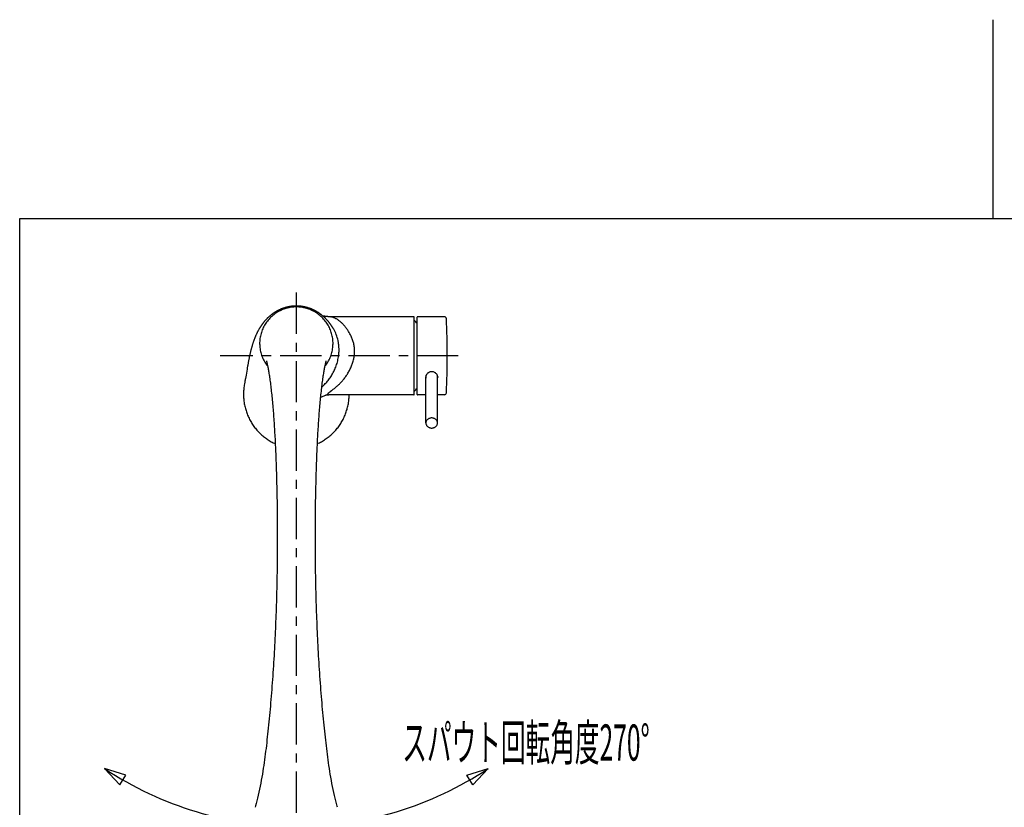
# Model space of a CAD drawing. Extents: x -4 to 206, y -21 to 276.
# Drawn here: x 18 to 102, y 208 to 276 of the extents above; entities that cross this region are included whole.
import ezdxf
from ezdxf.enums import TextEntityAlignment as Align

# ---------------------------------------------------------------- set-up
doc = ezdxf.new("R2010")
doc.units = 0
doc.linetypes.add('AIGENLINE001', pattern=[5.856145, 3.5278, -0.776115, 0.776115, -0.776115])
for name, color, linetype in [('____', 7, 'CONTINUOUS'), ('_________1', 7, 'CONTINUOUS'), ('_________2', 7, 'CONTINUOUS')]:
    doc.layers.add(name, color=color, linetype=linetype)
doc.styles.get("Standard").update_dxf_attribs({"font": 'TXT', "bigfont": 'EXTFONT.SHX'})

# ---------------------------------------------------------------- blocks, each defined once
blk = doc.blocks.new('AIGNBL02010021')
at = {"layer": '_________1', "color": 7}
for p, q in [((26.7234, 211.115), (24.9015, 211.677)), ((24.9015, 211.677), (26.198, 210.279)), ((55.8874, 211.115), (57.7093, 211.677)), ((57.7093, 211.677), (56.4128, 210.279)), ((26.198, 210.279), (26.7234, 211.115)), ((56.4128, 210.279), (55.8874, 211.115))]:
    blk.add_line(p, q, dxfattribs=at)
for centre, radius, start, end in [((41.36824, 236.499232), 29.787095, 236.442827, 269.879147), ((41.278859, 236.379905), 29.667713, 270.051278, 303.626454)]:
    blk.add_arc(centre, radius, start, end, dxfattribs=at)

msp = doc.modelspace()

# ---------------------------------------------------------------- linework, layer by layer
at = {"layer": '_________1', "color": 7, "linetype": 'AIGENLINE001'}
for p, q in [((41.3051, 252.41), (41.3051, 203.064)), ((55.1643, 247.003), (34.7833, 247.003))]:
    msp.add_line(p, q, dxfattribs=at)
at = {"layer": '_________1', "color": 7}
for p, q in [((40.0569, 251.025), (40.0207, 251.01)), ((40.0936, 251.038), (40.0569, 251.025)), ((40.1298, 251.052), (40.0936, 251.038)), ((40.1671, 251.066), (40.1298, 251.052)), ((40.2038, 251.078), (40.1671, 251.066)), ((40.2412, 251.091), (40.2038, 251.078)), ((40.2788, 251.103), (40.2412, 251.091)), ((40.3163, 251.114), (40.2788, 251.103)), ((40.354, 251.126), (40.3163, 251.114)), ((40.3911, 251.136), (40.354, 251.126)), ((40.4286, 251.146), (40.3911, 251.136)), ((40.4662, 251.156), (40.4286, 251.146)), ((40.5036, 251.165), (40.4662, 251.156)), ((40.5406, 251.175), (40.5036, 251.165)), ((40.5776, 251.182), (40.5406, 251.175)), ((40.6141, 251.191), (40.5776, 251.182)), ((40.6512, 251.198), (40.6141, 251.191)), ((40.6875, 251.205), (40.6512, 251.198)), ((40.724, 251.212), (40.6875, 251.205)), ((40.7602, 251.217), (40.724, 251.212)), ((40.7964, 251.223), (40.7602, 251.217)), ((40.8326, 251.229), (40.7964, 251.223)), ((40.8684, 251.233), (40.8326, 251.229)), ((40.9044, 251.238), (40.8684, 251.233)), ((40.939, 251.242), (40.9044, 251.238)), ((40.9742, 251.245), (40.939, 251.242)), ((41.0088, 251.248), (40.9742, 251.245)), ((41.0432, 251.251), (41.0088, 251.248)), ((41.0775, 251.254), (41.0432, 251.251)), ((41.1108, 251.256), (41.0775, 251.254)), ((41.1443, 251.258), (41.1108, 251.256)), ((41.1776, 251.259), (41.1443, 251.258)), ((41.2103, 251.26), (41.1776, 251.259)), ((41.2434, 251.261), (41.2103, 251.26)), ((41.2766, 251.261), (41.2434, 251.261)), ((41.3051, 251.261), (41.2766, 251.261)), ((41.3343, 251.261), (41.3051, 251.262)), ((41.3678, 251.261), (41.3343, 251.261)), ((41.4007, 251.26), (41.3678, 251.261)), ((41.4334, 251.259), (41.4007, 251.26)), ((41.4668, 251.257), (41.4334, 251.259)), ((41.5004, 251.256), (41.4668, 251.257)), ((41.5336, 251.254), (41.5004, 251.256)), ((41.5676, 251.251), (41.5336, 251.254)), ((41.6022, 251.249), (41.5676, 251.251)), ((41.6365, 251.245), (41.6022, 251.249)), ((41.6714, 251.242), (41.6365, 251.245)), ((41.7068, 251.238), (41.6714, 251.242)), ((41.7426, 251.233), (41.7068, 251.238)), ((41.7786, 251.228), (41.7426, 251.233)), ((41.8144, 251.223), (41.7786, 251.228)), ((41.8506, 251.217), (41.8144, 251.223)), ((41.8871, 251.211), (41.8506, 251.217)), ((41.9235, 251.205), (41.8871, 251.211)), ((41.96, 251.198), (41.9235, 251.205)), ((41.9965, 251.19), (41.96, 251.198)), ((42.0335, 251.183), (41.9965, 251.19)), ((42.0706, 251.174), (42.0335, 251.183)), ((42.1076, 251.165), (42.0706, 251.174)), ((42.1446, 251.156), (42.1076, 251.165)), ((42.1825, 251.147), (42.1446, 251.156)), ((42.2196, 251.136), (42.1825, 251.147)), ((42.2571, 251.126), (42.2196, 251.136)), ((42.2942, 251.114), (42.2571, 251.126)), ((42.3317, 251.103), (42.2942, 251.114)), ((42.3694, 251.091), (42.3317, 251.103)), ((42.4065, 251.079), (42.3694, 251.091)), ((42.4437, 251.066), (42.4065, 251.079)), ((42.4805, 251.052), (42.4437, 251.066)), ((42.5172, 251.039), (42.4805, 251.052)), ((42.5534, 251.025), (42.5172, 251.039)), ((42.5899, 251.01), (42.5534, 251.025)), ((38.7982, 250.19), (38.7736, 250.165)), ((38.8232, 250.215), (38.7982, 250.19)), ((38.8482, 250.239), (38.8232, 250.215)), ((38.8737, 250.264), (38.8482, 250.239)), ((38.8999, 250.288), (38.8737, 250.264)), ((38.926, 250.313), (38.8999, 250.288)), ((38.9527, 250.337), (38.926, 250.313)), ((38.9794, 250.361), (38.9527, 250.337)), ((39.0067, 250.385), (38.9794, 250.361)), ((39.0347, 250.409), (39.0067, 250.385)), ((39.0626, 250.433), (39.0347, 250.409)), ((39.0911, 250.456), (39.0626, 250.433)), ((39.1198, 250.479), (39.0911, 250.456)), ((39.1491, 250.502), (39.1198, 250.479)), ((39.178, 250.525), (39.1491, 250.502)), ((39.2078, 250.547), (39.178, 250.525)), ((39.237, 250.57), (39.2078, 250.547)), ((39.2673, 250.592), (39.237, 250.57)), ((39.2978, 250.613), (39.2673, 250.592)), ((39.3283, 250.635), (39.2978, 250.613)), ((39.3584, 250.656), (39.3283, 250.635)), ((39.3894, 250.677), (39.3584, 250.656)), ((39.4204, 250.697), (39.3894, 250.677)), ((39.4519, 250.717), (39.4204, 250.697)), ((39.4835, 250.737), (39.4519, 250.717)), ((39.5152, 250.756), (39.4835, 250.737)), ((39.5472, 250.775), (39.5152, 250.756)), ((39.5789, 250.794), (39.5472, 250.775)), ((39.6118, 250.813), (39.5789, 250.794)), ((39.644, 250.831), (39.6118, 250.813)), ((39.6767, 250.849), (39.644, 250.831)), ((39.7095, 250.866), (39.6767, 250.849)), ((39.743, 250.883), (39.7095, 250.866)), ((39.777, 250.9), (39.743, 250.883)), ((39.8106, 250.917), (39.777, 250.9)), ((39.845, 250.933), (39.8106, 250.917)), ((39.8796, 250.949), (39.845, 250.933)), ((39.9141, 250.965), (39.8796, 250.949)), ((39.9494, 250.981), (39.9141, 250.965)), ((39.9847, 250.995), (39.9494, 250.981)), ((40.0207, 251.01), (39.9847, 250.995)), ((42.6257, 250.995), (42.5899, 251.01)), ((42.6616, 250.98), (42.6257, 250.995)), ((42.6969, 250.965), (42.6616, 250.98)), ((42.7313, 250.949), (42.6969, 250.965)), ((42.7661, 250.933), (42.7313, 250.949)), ((42.8001, 250.917), (42.7661, 250.933)), ((42.8342, 250.9), (42.8001, 250.917)), ((42.8674, 250.883), (42.8342, 250.9)), ((42.901, 250.866), (42.8674, 250.883)), ((42.9337, 250.849), (42.901, 250.866)), ((42.9665, 250.831), (42.9337, 250.849)), ((42.9992, 250.813), (42.9665, 250.831)), ((43.0318, 250.794), (42.9992, 250.813)), ((43.0638, 250.775), (43.0318, 250.794)), ((43.0955, 250.756), (43.0638, 250.775)), ((43.127, 250.736), (43.0955, 250.756)), ((43.1585, 250.717), (43.127, 250.736)), ((43.1902, 250.697), (43.1585, 250.717)), ((43.2212, 250.677), (43.1902, 250.697)), ((43.2522, 250.656), (43.2212, 250.677)), ((43.2824, 250.635), (43.2522, 250.656)), ((43.3134, 250.614), (43.2824, 250.635)), ((43.3432, 250.592), (43.3134, 250.614)), ((43.3737, 250.57), (43.3432, 250.592)), ((43.4031, 250.548), (43.3737, 250.57)), ((43.4324, 250.525), (43.4031, 250.548)), ((43.4617, 250.502), (43.4324, 250.525)), ((43.4913, 250.479), (43.4617, 250.502)), ((43.5198, 250.456), (43.4913, 250.479)), ((43.5478, 250.433), (43.5198, 250.456)), ((43.5757, 250.409), (43.5478, 250.433)), ((43.6036, 250.385), (43.5757, 250.409)), ((43.5892, 250.404), (43.58, 250.405)), ((43.6116, 250.399), (43.5892, 250.404)), ((43.6312, 250.361), (43.6036, 250.385)), ((43.6346, 250.396), (43.6116, 250.399)), ((43.6579, 250.337), (43.6312, 250.361)), ((43.6579, 250.392), (43.6346, 250.396)), ((43.6813, 250.388), (43.6579, 250.392)), ((43.6846, 250.313), (43.6579, 250.337)), ((43.7063, 250.385), (43.6813, 250.388)), ((43.7113, 250.288), (43.6846, 250.313)), ((43.7325, 250.381), (43.7063, 250.385)), ((43.7368, 250.264), (43.7113, 250.288)), ((43.7592, 250.378), (43.7325, 250.381)), ((43.7623, 250.239), (43.7368, 250.264)), ((43.7868, 250.374), (43.7592, 250.378)), ((43.7873, 250.215), (43.7623, 250.239)), ((43.8152, 250.371), (43.7868, 250.374)), ((43.8121, 250.19), (43.7873, 250.215)), ((43.8371, 250.165), (43.8121, 250.19)), ((43.8448, 250.368), (43.8152, 250.371)), ((43.8751, 250.365), (43.8448, 250.368)), ((43.9056, 250.362), (43.8751, 250.365)), ((43.9378, 250.359), (43.9056, 250.362)), ((43.9699, 250.357), (43.9378, 250.359)), ((44.0034, 250.355), (43.9699, 250.357)), ((44.0374, 250.352), (44.0034, 250.355)), ((44.0722, 250.351), (44.0374, 250.352)), ((44.1071, 250.349), (44.0722, 250.351)), ((44.143, 250.348), (44.1071, 250.349)), ((44.179, 250.348), (44.143, 250.348)), ((44.216, 250.347), (44.179, 250.348)), ((44.2484, 250.347), (44.216, 250.347)), ((44.2484, 250.347), (44.2549, 250.347)), ((51.3453, 250.347), (44.2489, 250.347)), ((44.2549, 250.347), (44.2627, 250.346)), ((44.2627, 250.346), (44.2841, 250.342)), ((44.338, 250.329), (44.3704, 250.32)), ((51.3958, 243.709), (51.3958, 250.297)), ((51.637, 243.692), (51.637, 250.313)), ((53.9803, 250.338), (51.6626, 250.338)), ((38.1605, 249.365), (38.1424, 249.334)), ((38.1795, 249.395), (38.1605, 249.365)), ((38.1983, 249.426), (38.1795, 249.395)), ((38.2172, 249.456), (38.1983, 249.426)), ((38.2358, 249.486), (38.2172, 249.456)), ((38.2553, 249.515), (38.2358, 249.486)), ((38.2749, 249.545), (38.2553, 249.515)), ((38.294, 249.574), (38.2749, 249.545)), ((38.3142, 249.603), (38.294, 249.574)), ((38.3336, 249.632), (38.3142, 249.603)), ((38.3538, 249.66), (38.3336, 249.632)), ((38.374, 249.688), (38.3538, 249.66)), ((38.3946, 249.716), (38.374, 249.688)), ((38.4153, 249.744), (38.3946, 249.716)), ((38.436, 249.772), (38.4153, 249.744)), ((38.4572, 249.8), (38.436, 249.772)), ((38.4783, 249.827), (38.4572, 249.8)), ((38.4997, 249.854), (38.4783, 249.827)), ((38.5214, 249.88), (38.4997, 249.854)), ((38.5428, 249.907), (38.5214, 249.88)), ((38.5645, 249.933), (38.5428, 249.907)), ((38.5869, 249.96), (38.5645, 249.933)), ((38.6093, 249.986), (38.5869, 249.96)), ((38.632, 250.012), (38.6093, 249.986)), ((38.6549, 250.038), (38.632, 250.012)), ((38.6782, 250.063), (38.6549, 250.038)), ((38.7018, 250.089), (38.6782, 250.063)), ((38.7255, 250.115), (38.7018, 250.089)), ((38.7491, 250.14), (38.7255, 250.115)), ((38.7736, 250.165), (38.7491, 250.14)), ((43.8613, 250.139), (43.8371, 250.165)), ((43.8849, 250.114), (43.8613, 250.139)), ((43.9094, 250.089), (43.8849, 250.114)), ((43.9323, 250.063), (43.9094, 250.089)), ((43.9556, 250.038), (43.9323, 250.063)), ((43.9785, 250.012), (43.9556, 250.038)), ((44.0009, 249.986), (43.9785, 250.012)), ((44.0233, 249.96), (44.0009, 249.986)), ((44.046, 249.933), (44.0233, 249.96)), ((44.0679, 249.907), (44.046, 249.933)), ((44.0896, 249.88), (44.0679, 249.907)), ((44.1109, 249.854), (44.0896, 249.88)), ((44.1321, 249.827), (44.1109, 249.854)), ((44.1533, 249.799), (44.1321, 249.827)), ((44.1747, 249.772), (44.1533, 249.799)), ((44.1953, 249.744), (44.1747, 249.772)), ((44.216, 249.716), (44.1953, 249.744)), ((44.236, 249.688), (44.216, 249.716)), ((44.2567, 249.66), (44.236, 249.688)), ((44.2768, 249.632), (44.2567, 249.66)), ((44.297, 249.603), (44.2768, 249.632)), ((44.3161, 249.574), (44.297, 249.603)), ((44.3362, 249.544), (44.3161, 249.574)), ((44.3552, 249.515), (44.3362, 249.544)), ((44.3747, 249.486), (44.3552, 249.515)), ((44.3934, 249.455), (44.3747, 249.486)), ((44.4129, 249.425), (44.3934, 249.455)), ((44.431, 249.395), (44.4129, 249.425)), ((44.4499, 249.365), (44.431, 249.395)), ((44.468, 249.334), (44.4499, 249.365)), ((37.7475, 248.522), (37.7332, 248.485)), ((37.7626, 248.559), (37.7475, 248.522)), ((37.7773, 248.596), (37.7626, 248.559)), ((37.7926, 248.632), (37.7773, 248.596)), ((37.8078, 248.668), (37.7926, 248.632)), ((37.8229, 248.704), (37.8078, 248.668)), ((37.8388, 248.74), (37.8229, 248.704)), ((37.8537, 248.775), (37.8388, 248.74)), ((37.8698, 248.809), (37.8537, 248.775)), ((37.8861, 248.844), (37.8698, 248.809)), ((37.902, 248.879), (37.8861, 248.844)), ((37.9176, 248.913), (37.902, 248.879)), ((37.934, 248.947), (37.9176, 248.913)), ((37.9511, 248.98), (37.934, 248.947)), ((37.9674, 249.014), (37.9511, 248.98)), ((37.9838, 249.047), (37.9674, 249.014)), ((38.0007, 249.08), (37.9838, 249.047)), ((38.0179, 249.112), (38.0007, 249.08)), ((38.0355, 249.145), (38.0179, 249.112)), ((38.0529, 249.177), (38.0355, 249.145)), ((38.0701, 249.209), (38.0529, 249.177)), ((38.0877, 249.24), (38.0701, 249.209)), ((38.1061, 249.272), (38.0877, 249.24)), ((38.1242, 249.303), (38.1061, 249.272)), ((38.1424, 249.334), (38.1242, 249.303)), ((44.4865, 249.303), (44.468, 249.334)), ((44.4865, 249.303), (44.5071, 249.268)), ((37.4741, 247.697), (37.4615, 247.65)), ((37.4877, 247.743), (37.4741, 247.697)), ((37.5003, 247.788), (37.4877, 247.743)), ((37.5132, 247.833), (37.5003, 247.788)), ((37.5265, 247.877), (37.5132, 247.833)), ((37.5399, 247.921), (37.5265, 247.877)), ((37.5525, 247.964), (37.5399, 247.921)), ((37.5661, 248.007), (37.5525, 247.964)), ((37.5792, 248.049), (37.5661, 248.007)), ((37.5928, 248.091), (37.5792, 248.049)), ((37.6067, 248.132), (37.5928, 248.091)), ((37.62, 248.173), (37.6067, 248.132)), ((37.6341, 248.213), (37.62, 248.173)), ((37.6479, 248.253), (37.6341, 248.213)), ((37.6613, 248.293), (37.6479, 248.253)), ((37.676, 248.332), (37.6613, 248.293)), ((37.6898, 248.37), (37.676, 248.332)), ((37.7044, 248.409), (37.6898, 248.37)), ((37.719, 248.447), (37.7044, 248.409)), ((37.7332, 248.485), (37.719, 248.447)), ((37.2715, 246.846), (37.2586, 246.784)), ((37.2841, 246.906), (37.2715, 246.846)), ((37.2962, 246.966), (37.2841, 246.906)), ((37.3091, 247.024), (37.2962, 246.966)), ((37.3216, 247.081), (37.3091, 247.024)), ((37.3346, 247.137), (37.3216, 247.081)), ((37.3473, 247.192), (37.3346, 247.137)), ((37.3594, 247.247), (37.3473, 247.192)), ((37.3723, 247.3), (37.3594, 247.247)), ((37.3849, 247.352), (37.3723, 247.3)), ((37.3978, 247.404), (37.3849, 247.352)), ((37.4104, 247.455), (37.3978, 247.404)), ((37.4231, 247.505), (37.4104, 247.455)), ((37.436, 247.554), (37.4231, 247.505)), ((37.4486, 247.602), (37.436, 247.554)), ((37.4615, 247.65), (37.4486, 247.602)), ((37.1105, 245.986), (37.086, 245.845)), ((37.1347, 246.125), (37.1105, 245.986)), ((37.1468, 246.193), (37.1347, 246.125)), ((37.1596, 246.261), (37.1468, 246.193)), ((37.1716, 246.329), (37.1596, 246.261)), ((37.1838, 246.396), (37.1716, 246.329)), ((37.1959, 246.462), (37.1838, 246.396)), ((37.2083, 246.528), (37.1959, 246.462)), ((37.2209, 246.593), (37.2083, 246.528)), ((37.2329, 246.658), (37.2209, 246.593)), ((37.2459, 246.722), (37.2329, 246.658)), ((37.2586, 246.784), (37.2459, 246.722)), ((38.7409, 246.568), (38.7402, 246.568)), ((38.7402, 246.568), (38.7409, 246.567)), ((38.7409, 246.567), (38.7419, 246.564)), ((38.7419, 246.564), (38.7436, 246.557)), ((38.7436, 246.557), (38.7469, 246.547)), ((38.7469, 246.547), (38.7512, 246.534)), ((38.7512, 246.534), (38.7557, 246.518)), ((38.7557, 246.518), (38.762, 246.498)), ((38.762, 246.498), (38.7681, 246.475)), ((38.7681, 246.475), (38.7758, 246.448)), ((38.7758, 246.448), (38.7832, 246.417)), ((38.7832, 246.417), (38.7925, 246.383)), ((38.7925, 246.383), (38.8013, 246.345)), ((38.8013, 246.345), (38.8111, 246.303)), ((38.8111, 246.303), (38.8215, 246.256)), ((38.8215, 246.256), (38.833, 246.205)), ((38.833, 246.205), (38.8444, 246.15)), ((38.8444, 246.15), (38.8573, 246.089)), ((38.8573, 246.089), (38.8706, 246.022)), ((38.8706, 246.022), (38.8847, 245.95)), ((43.7259, 245.949), (43.7397, 246.022)), ((43.7397, 246.022), (43.7532, 246.088)), ((43.7532, 246.088), (43.7661, 246.149)), ((43.7661, 246.149), (43.7776, 246.205)), ((43.7776, 246.205), (43.789, 246.256)), ((43.789, 246.256), (43.7993, 246.302)), ((43.7993, 246.302), (43.8091, 246.344)), ((43.8091, 246.344), (43.8183, 246.383)), ((43.8183, 246.383), (43.8272, 246.418)), ((43.8272, 246.418), (43.8345, 246.448)), ((43.8345, 246.448), (43.8424, 246.475)), ((43.8424, 246.475), (43.8491, 246.498)), ((43.8491, 246.498), (43.8544, 246.518)), ((43.8544, 246.518), (43.8594, 246.534)), ((43.8594, 246.534), (43.8637, 246.548)), ((43.8637, 246.548), (43.8669, 246.557)), ((43.8669, 246.557), (43.8686, 246.564)), ((43.8686, 246.564), (43.8698, 246.567)), ((36.9754, 245.196), (36.9504, 245.053)), ((37.0004, 245.341), (36.9754, 245.196)), ((37.086, 245.845), (37.0004, 245.341)), ((38.8847, 245.95), (38.8993, 245.871)), ((38.8993, 245.871), (38.9145, 245.785)), ((38.9145, 245.785), (38.9303, 245.694)), ((38.9303, 245.694), (38.9467, 245.597)), ((38.9467, 245.597), (38.9631, 245.495)), ((38.9631, 245.495), (38.9794, 245.388)), ((38.9794, 245.388), (38.9963, 245.277)), ((38.9963, 245.277), (39.0135, 245.161)), ((39.0135, 245.161), (39.0304, 245.042)), ((43.58, 245.041), (43.5969, 245.161)), ((43.5969, 245.161), (43.614, 245.276)), ((43.614, 245.276), (43.6312, 245.387)), ((43.6312, 245.387), (43.6476, 245.494)), ((43.6476, 245.494), (43.6639, 245.597)), ((43.6639, 245.597), (43.6803, 245.694)), ((43.6803, 245.694), (43.696, 245.785)), ((43.696, 245.785), (43.7113, 245.87)), ((43.7113, 245.87), (43.7259, 245.949)), ((52.3754, 245.193), (52.3754, 245.187)), ((52.3878, 241.262), (52.3878, 245.209)), ((53.3883, 241.262), (53.3883, 245.209)), ((36.8202, 244.301), (36.8092, 244.201)), ((36.8333, 244.4), (36.8202, 244.301)), ((36.8491, 244.498), (36.8333, 244.4)), ((36.8667, 244.597), (36.8491, 244.498)), ((36.8724, 244.626), (36.8667, 244.597)), ((36.8857, 244.694), (36.8724, 244.626)), ((36.9008, 244.776), (36.8857, 244.694)), ((36.9129, 244.844), (36.9008, 244.776)), ((36.9258, 244.912), (36.9129, 244.844)), ((36.9379, 244.982), (36.9258, 244.912)), ((36.9504, 245.053), (36.9379, 244.982)), ((39.0304, 245.042), (39.0475, 244.919)), ((39.0475, 244.919), (39.0644, 244.792)), ((39.0644, 244.792), (39.0812, 244.661)), ((39.0812, 244.661), (39.0985, 244.528)), ((39.0985, 244.528), (39.1155, 244.391)), ((39.1155, 244.391), (39.1319, 244.251)), ((43.4788, 244.25), (43.4951, 244.39)), ((43.4951, 244.39), (43.512, 244.526)), ((43.512, 244.526), (43.5289, 244.66)), ((43.5289, 244.66), (43.5461, 244.791)), ((43.5461, 244.791), (43.5632, 244.918)), ((43.5632, 244.918), (43.58, 245.041)), ((36.7854, 243.803), (36.7849, 243.703)), ((36.7849, 243.703), (36.7859, 243.604)), ((36.7877, 243.902), (36.7854, 243.803)), ((36.7859, 243.604), (36.7892, 243.509)), ((36.7926, 244.002), (36.7877, 243.902)), ((36.7892, 243.509), (36.7945, 243.412)), ((36.8001, 244.102), (36.7926, 244.002)), ((36.8092, 244.201), (36.8001, 244.102)), ((39.1319, 244.251), (39.1482, 244.109)), ((39.1482, 244.109), (39.1646, 243.964)), ((39.1646, 243.964), (39.1806, 243.817)), ((39.1806, 243.817), (39.1961, 243.668)), ((39.1961, 243.668), (39.2113, 243.517)), ((39.2113, 243.517), (39.2266, 243.365)), ((43.3832, 243.363), (43.3987, 243.516)), ((43.3987, 243.516), (43.4142, 243.666)), ((43.4142, 243.666), (43.4302, 243.815)), ((43.4302, 243.815), (43.4457, 243.962)), ((43.4457, 243.962), (43.4624, 244.107)), ((43.4624, 244.107), (43.4788, 244.25)), ((43.8005, 243.644), (43.8017, 243.644)), ((43.801, 243.644), (43.8195, 243.646)), ((43.8195, 243.646), (43.8381, 243.648)), ((43.8381, 243.648), (43.8594, 243.649)), ((43.8594, 243.649), (43.8815, 243.651)), ((43.8815, 243.651), (43.9044, 243.653)), ((43.9044, 243.653), (43.9294, 243.655)), ((43.9294, 243.655), (43.9556, 243.656)), ((43.9556, 243.656), (43.9823, 243.657)), ((43.9823, 243.657), (44.0112, 243.658)), ((43.9974, 243.67), (44.0095, 243.666)), ((44.0095, 243.666), (44.0233, 243.664)), ((44.0112, 243.658), (44.0405, 243.659)), ((44.0405, 243.659), (44.071, 243.659)), ((44.0563, 243.66), (44.0929, 243.659)), ((44.071, 243.659), (44.0982, 243.659)), ((44.0929, 243.659), (44.0977, 243.659)), ((44.0977, 243.659), (44.0982, 243.659)), ((51.3453, 243.659), (44.0989, 243.659)), ((45.8159, 243.412), (45.8214, 243.509)), ((45.8214, 243.509), (45.8251, 243.603)), ((45.8251, 243.603), (45.8257, 243.659)), ((52.3878, 243.667), (51.6626, 243.667)), ((53.9803, 243.667), (53.3883, 243.667)), ((36.7945, 243.412), (36.8023, 243.31)), ((36.8023, 243.31), (36.8121, 243.208)), ((36.8121, 243.208), (36.8247, 243.107)), ((36.8247, 243.107), (36.8388, 243.005)), ((36.8388, 243.005), (36.8552, 242.905)), ((36.8552, 242.905), (36.8746, 242.804)), ((36.8746, 242.804), (36.8953, 242.704)), ((36.8953, 242.704), (36.9184, 242.605)), ((36.9184, 242.605), (36.9434, 242.506)), ((39.2266, 243.365), (39.2418, 243.211)), ((39.2418, 243.211), (39.2564, 243.056)), ((39.2564, 243.056), (39.2711, 242.899)), ((39.2711, 242.899), (39.2848, 242.741)), ((39.2848, 242.741), (39.299, 242.582)), ((43.3117, 242.579), (43.3256, 242.739)), ((43.3256, 242.739), (43.3394, 242.897)), ((43.3394, 242.897), (43.3535, 243.054)), ((43.3535, 243.054), (43.3682, 243.209)), ((43.3682, 243.209), (43.3832, 243.363)), ((45.6673, 242.505), (45.6922, 242.604)), ((45.6922, 242.604), (45.7152, 242.704)), ((45.7152, 242.704), (45.7363, 242.804)), ((45.7363, 242.804), (45.7553, 242.904)), ((45.7553, 242.904), (45.7717, 243.005)), ((45.7717, 243.005), (45.7854, 243.106)), ((45.7854, 243.106), (45.7978, 243.208)), ((45.7978, 243.208), (45.8082, 243.31)), ((45.8082, 243.31), (45.8159, 243.412)), ((36.9434, 242.506), (36.9706, 242.407)), ((36.9706, 242.407), (36.9999, 242.31)), ((36.9999, 242.31), (37.0314, 242.213)), ((37.0314, 242.213), (37.0648, 242.118)), ((37.0648, 242.118), (37.1006, 242.022)), ((37.1006, 242.022), (37.1382, 241.928)), ((37.1382, 241.928), (37.1778, 241.834)), ((37.1778, 241.834), (37.2198, 241.742)), ((39.299, 242.582), (39.3121, 242.421)), ((39.3121, 242.421), (39.3257, 242.259)), ((39.3257, 242.259), (39.3386, 242.096)), ((39.3386, 242.096), (39.3512, 241.932)), ((39.3512, 241.932), (39.3632, 241.767)), ((39.3632, 241.767), (39.3753, 241.601)), ((43.235, 241.599), (43.2471, 241.765)), ((43.2471, 241.765), (43.2593, 241.93)), ((43.2593, 241.93), (43.2721, 242.094)), ((43.2721, 242.094), (43.285, 242.257)), ((43.285, 242.257), (43.2981, 242.419)), ((43.2981, 242.419), (43.3117, 242.579)), ((45.3908, 241.741), (45.4321, 241.834)), ((45.4321, 241.834), (45.4723, 241.928)), ((45.4723, 241.928), (45.5098, 242.022)), ((45.5098, 242.022), (45.5451, 242.117)), ((45.5451, 242.117), (45.5786, 242.213)), ((45.5786, 242.213), (45.6101, 242.31)), ((45.6101, 242.31), (45.6399, 242.407)), ((45.6399, 242.407), (45.6673, 242.505)), ((37.2198, 241.742), (37.2634, 241.651)), ((37.2634, 241.651), (37.3082, 241.56)), ((37.3082, 241.56), (37.3564, 241.471)), ((37.3564, 241.471), (37.4055, 241.382)), ((37.4055, 241.382), (37.4567, 241.296)), ((37.4567, 241.296), (37.5094, 241.21)), ((37.5094, 241.21), (37.564, 241.125)), ((37.564, 241.125), (37.6205, 241.042)), ((37.6205, 241.042), (37.6794, 240.96)), ((37.6794, 240.96), (37.7392, 240.879)), ((39.3753, 241.601), (39.387, 241.435)), ((39.387, 241.435), (39.3985, 241.267)), ((39.3985, 241.267), (39.4101, 241.098)), ((39.4101, 241.098), (39.4204, 240.929)), ((39.4204, 240.929), (39.4313, 240.759)), ((43.1792, 240.756), (43.1902, 240.926)), ((43.1902, 240.926), (43.2011, 241.096)), ((43.2011, 241.096), (43.2119, 241.264)), ((43.2119, 241.264), (43.2235, 241.432)), ((43.2235, 241.432), (43.235, 241.599)), ((44.8708, 240.879), (44.931, 240.959)), ((44.931, 240.959), (44.9894, 241.041)), ((44.9894, 241.041), (45.0459, 241.125)), ((45.0459, 241.125), (45.1011, 241.209)), ((45.1011, 241.209), (45.1539, 241.295)), ((45.1539, 241.295), (45.2049, 241.382)), ((45.2049, 241.382), (45.254, 241.471)), ((45.254, 241.471), (45.3014, 241.56)), ((45.3014, 241.56), (45.3477, 241.65)), ((45.3477, 241.65), (45.3908, 241.741)), ((37.7392, 240.879), (37.8009, 240.799)), ((37.8009, 240.799), (37.8649, 240.722)), ((37.8649, 240.722), (37.9297, 240.645)), ((37.9297, 240.645), (37.9967, 240.57)), ((37.9967, 240.57), (38.0648, 240.497)), ((38.0648, 240.497), (38.1345, 240.425)), ((38.1345, 240.425), (38.2057, 240.355)), ((38.2057, 240.355), (38.2785, 240.286)), ((38.2785, 240.286), (38.3526, 240.219)), ((38.3526, 240.219), (38.4279, 240.154)), ((38.4279, 240.154), (38.5042, 240.091)), ((38.5042, 240.091), (38.582, 240.029)), ((39.4313, 240.759), (39.4416, 240.587)), ((39.4416, 240.587), (39.4514, 240.416)), ((39.4514, 240.416), (39.4618, 240.244)), ((39.4618, 240.244), (39.4709, 240.07)), ((43.1396, 240.067), (43.1494, 240.24)), ((43.1494, 240.24), (43.1585, 240.413)), ((43.1585, 240.413), (43.1689, 240.585)), ((43.1689, 240.585), (43.1792, 240.756)), ((44.0276, 240.029), (44.1054, 240.091)), ((44.1054, 240.091), (44.1826, 240.154)), ((44.1826, 240.154), (44.2579, 240.219)), ((44.2579, 240.219), (44.3314, 240.286)), ((44.3314, 240.286), (44.4043, 240.355)), ((44.4043, 240.355), (44.4754, 240.425)), ((44.4754, 240.425), (44.5459, 240.496)), ((44.5459, 240.496), (44.6139, 240.57)), ((44.6139, 240.57), (44.6802, 240.645)), ((44.6802, 240.645), (44.7457, 240.721)), ((44.7457, 240.721), (44.8087, 240.799)), ((44.8087, 240.799), (44.8708, 240.879)), ((38.582, 240.029), (38.6616, 239.97)), ((38.6616, 239.97), (38.7426, 239.912)), ((38.7426, 239.912), (38.8241, 239.855)), ((38.8241, 239.855), (38.9064, 239.801)), ((38.9064, 239.801), (38.9903, 239.749)), ((38.9903, 239.749), (39.0747, 239.698)), ((39.0747, 239.698), (39.1612, 239.65)), ((39.1612, 239.65), (39.2478, 239.603)), ((39.2478, 239.603), (39.3348, 239.558)), ((39.3348, 239.558), (39.4235, 239.516)), ((39.4235, 239.516), (39.501, 239.48)), ((39.4709, 240.07), (39.4807, 239.896)), ((39.4807, 239.896), (39.4895, 239.719)), ((39.4895, 239.719), (39.4981, 239.542)), ((39.4981, 239.542), (39.5067, 239.363)), ((39.5067, 239.363), (39.5152, 239.181)), ((43.0948, 239.178), (43.1038, 239.359)), ((43.1038, 239.359), (43.1124, 239.538)), ((43.1093, 239.48), (43.1864, 239.515)), ((43.1124, 239.538), (43.1206, 239.716)), ((43.1206, 239.716), (43.1299, 239.892)), ((43.1299, 239.892), (43.1396, 240.067)), ((43.1864, 239.515), (43.2752, 239.558)), ((43.2752, 239.558), (43.3618, 239.603)), ((43.3618, 239.603), (43.4488, 239.649)), ((43.4488, 239.649), (43.5353, 239.698)), ((43.5353, 239.698), (43.6197, 239.748)), ((43.6197, 239.748), (43.7036, 239.801)), ((43.7036, 239.801), (43.7859, 239.855)), ((43.7859, 239.855), (43.8674, 239.911)), ((43.8674, 239.911), (43.9482, 239.969)), ((43.9482, 239.969), (44.0276, 240.029)), ((39.5152, 239.181), (39.5238, 238.997)), ((39.5238, 238.997), (39.5315, 238.81)), ((39.5315, 238.81), (39.5394, 238.62)), ((39.5394, 238.62), (39.5472, 238.427)), ((39.5472, 238.427), (39.5553, 238.231)), ((43.0552, 238.226), (43.0633, 238.422)), ((43.0633, 238.422), (43.071, 238.616)), ((43.071, 238.616), (43.0788, 238.806)), ((43.0788, 238.806), (43.0869, 238.993)), ((43.0869, 238.993), (43.0948, 239.178)), ((39.5553, 238.231), (39.5625, 238.03)), ((39.5625, 238.03), (39.5699, 237.827)), ((39.5699, 237.827), (39.5765, 237.619)), ((39.5765, 237.619), (39.5837, 237.407)), ((43.0266, 237.402), (43.0335, 237.614)), ((43.0335, 237.614), (43.0405, 237.821)), ((43.0405, 237.821), (43.0481, 238.026)), ((43.0481, 238.026), (43.0552, 238.226)), ((39.5837, 237.407), (39.5911, 237.192)), ((39.5911, 237.192), (39.5971, 236.973)), ((39.5971, 236.973), (39.6039, 236.75)), ((39.6039, 236.75), (39.6099, 236.523)), ((43.0001, 236.518), (43.0068, 236.744)), ((43.0068, 236.744), (43.0128, 236.967)), ((43.0128, 236.967), (43.0199, 237.186)), ((43.0199, 237.186), (43.0266, 237.402)), ((39.6099, 236.523), (39.6164, 236.294)), ((39.6164, 236.294), (39.6221, 236.061)), ((39.6221, 236.061), (39.6276, 235.825)), ((42.9828, 235.818), (42.9883, 236.054)), ((42.9883, 236.054), (42.9944, 236.288)), ((42.9944, 236.288), (43.0001, 236.518)), ((39.6276, 235.825), (39.6331, 235.585)), ((39.6331, 235.585), (39.638, 235.342)), ((39.638, 235.342), (39.6428, 235.097)), ((39.6428, 235.097), (39.6474, 234.849)), ((42.9629, 234.842), (42.9677, 235.09)), ((42.9677, 235.09), (42.9725, 235.336)), ((42.9725, 235.336), (42.9775, 235.578)), ((42.9775, 235.578), (42.9828, 235.818)), ((39.6474, 234.849), (39.6512, 234.598)), ((39.6512, 234.598), (39.6555, 234.344)), ((39.6555, 234.344), (39.6592, 234.088)), ((42.9513, 234.081), (42.9551, 234.337)), ((42.9551, 234.337), (42.9587, 234.591)), ((42.9587, 234.591), (42.9629, 234.842)), ((39.6592, 234.088), (39.6626, 233.83)), ((39.6626, 233.83), (39.6652, 233.57)), ((39.6652, 233.57), (39.6681, 233.308)), ((42.9422, 233.3), (42.9453, 233.562)), ((42.9453, 233.562), (42.9479, 233.822)), ((42.9479, 233.822), (42.9513, 234.081)), ((39.6681, 233.308), (39.6707, 233.044)), ((39.6707, 233.044), (39.6724, 232.778)), ((39.6724, 232.778), (39.6745, 232.512)), ((39.6745, 232.512), (39.6755, 232.244)), ((42.9349, 232.236), (42.9362, 232.504)), ((42.9362, 232.504), (42.938, 232.77)), ((42.938, 232.77), (42.9398, 233.036)), ((42.9398, 233.036), (42.9422, 233.3)), ((39.6755, 232.244), (39.6767, 231.976)), ((39.6767, 231.976), (39.6772, 231.708)), ((39.6772, 231.708), (39.6772, 231.439)), ((42.9332, 231.699), (42.9337, 231.968)), ((42.9332, 231.43), (42.9332, 231.699)), ((42.9337, 231.968), (42.9349, 232.236)), ((39.6767, 230.899), (39.6755, 230.629)), ((39.6772, 231.169), (39.6767, 230.899)), ((39.6772, 231.439), (39.6772, 231.169)), ((42.9332, 231.16), (42.9332, 231.43)), ((42.9337, 230.89), (42.9332, 231.16)), ((42.9349, 230.62), (42.9337, 230.89)), ((39.6729, 230.088), (39.6707, 229.818)), ((39.6745, 230.359), (39.6729, 230.088)), ((39.6755, 230.629), (39.6745, 230.359)), ((42.9362, 230.349), (42.9349, 230.62)), ((42.938, 230.079), (42.9362, 230.349)), ((42.9398, 229.808), (42.938, 230.079)), ((39.6652, 229.275), (39.6621, 229.002)), ((39.6681, 229.546), (39.6652, 229.275)), ((39.6707, 229.818), (39.6681, 229.546)), ((42.9427, 229.537), (42.9398, 229.808)), ((42.9453, 229.265), (42.9427, 229.537)), ((42.9491, 228.993), (42.9453, 229.265)), ((39.6538, 228.456), (39.6495, 228.182)), ((39.6583, 228.73), (39.6538, 228.456)), ((39.6621, 229.002), (39.6583, 228.73)), ((42.9525, 228.72), (42.9491, 228.993)), ((42.9568, 228.446), (42.9525, 228.72)), ((42.9611, 228.171), (42.9568, 228.446)), ((39.6392, 227.63), (39.6331, 227.353)), ((39.6445, 227.906), (39.6392, 227.63)), ((39.6495, 228.182), (39.6445, 227.906)), ((42.966, 227.896), (42.9611, 228.171)), ((42.972, 227.62), (42.966, 227.896)), ((42.9775, 227.342), (42.972, 227.62)), ((39.6202, 226.796), (39.6125, 226.516)), ((39.6263, 227.075), (39.6202, 226.796)), ((39.6331, 227.353), (39.6263, 227.075)), ((42.984, 227.064), (42.9775, 227.342)), ((42.9909, 226.785), (42.984, 227.064)), ((42.9982, 226.505), (42.9909, 226.785)), ((39.5966, 225.953), (39.588, 225.669)), ((39.6049, 226.235), (39.5966, 225.953)), ((39.6125, 226.516), (39.6049, 226.235)), ((43.0061, 226.223), (42.9982, 226.505)), ((43.0138, 225.941), (43.0061, 226.223)), ((43.0231, 225.658), (43.0138, 225.941)), ((39.5694, 225.101), (39.5591, 224.815)), ((39.5789, 225.386), (39.5694, 225.101)), ((39.588, 225.669), (39.5789, 225.386)), ((43.0323, 225.374), (43.0231, 225.658)), ((43.0421, 225.089), (43.0323, 225.374)), ((43.0516, 224.803), (43.0421, 225.089)), ((39.5369, 224.241), (39.526, 223.953)), ((39.5487, 224.528), (39.5369, 224.241)), ((39.5591, 224.815), (39.5487, 224.528)), ((43.0624, 224.517), (43.0516, 224.803)), ((43.0736, 224.229), (43.0624, 224.517)), ((43.0857, 223.941), (43.0736, 224.229)), ((39.501, 223.375), (39.4878, 223.085)), ((39.5139, 223.664), (39.501, 223.375)), ((39.526, 223.953), (39.5139, 223.664)), ((43.0977, 223.652), (43.0857, 223.941)), ((43.1103, 223.363), (43.0977, 223.652)), ((43.1239, 223.073), (43.1103, 223.363)), ((39.4592, 222.504), (39.4447, 222.213)), ((39.4738, 222.795), (39.4592, 222.504)), ((39.4878, 223.085), (39.4738, 222.795)), ((43.1373, 222.782), (43.1239, 223.073)), ((43.1516, 222.491), (43.1373, 222.782)), ((43.1663, 222.2), (43.1516, 222.491)), ((39.4132, 221.631), (39.3968, 221.339)), ((39.4295, 221.922), (39.4132, 221.631)), ((39.4447, 222.213), (39.4295, 221.922)), ((43.1821, 221.909), (43.1663, 222.2)), ((43.198, 221.618), (43.1821, 221.909)), ((43.2143, 221.326), (43.198, 221.618)), ((39.362, 220.756), (39.3438, 220.465)), ((39.3799, 221.048), (39.362, 220.756)), ((39.3968, 221.339), (39.3799, 221.048)), ((43.2316, 221.034), (43.2143, 221.326)), ((43.249, 220.742), (43.2316, 221.034)), ((43.2677, 220.451), (43.249, 220.742)), ((39.3055, 219.882), (39.2857, 219.591)), ((39.325, 220.173), (39.3055, 219.882)), ((39.3438, 220.465), (39.325, 220.173)), ((43.286, 220.159), (43.2677, 220.451)), ((43.3062, 219.868), (43.286, 220.159)), ((43.3256, 219.577), (43.3062, 219.868)), ((39.265, 219.301), (39.2444, 219.012)), ((39.2857, 219.591), (39.265, 219.301)), ((43.3463, 219.287), (43.3256, 219.577)), ((43.3677, 218.998), (43.3463, 219.287)), ((39.2004, 218.437), (39.1786, 218.151)), ((39.2232, 218.724), (39.2004, 218.437)), ((39.2444, 219.012), (39.2232, 218.724)), ((43.3888, 218.709), (43.3677, 218.998)), ((43.4112, 218.423), (43.3888, 218.709)), ((43.4336, 218.137), (43.4112, 218.423)), ((39.1319, 217.585), (39.1083, 217.304)), ((39.1557, 217.867), (39.1319, 217.585)), ((39.1786, 218.151), (39.1557, 217.867)), ((43.456, 217.853), (43.4336, 218.137)), ((43.4798, 217.57), (43.456, 217.853)), ((43.5037, 217.29), (43.4798, 217.57)), ((39.0595, 216.749), (39.0342, 216.474)), ((39.0838, 217.025), (39.0595, 216.749)), ((39.1083, 217.304), (39.0838, 217.025)), ((43.5279, 217.011), (43.5037, 217.29)), ((43.5528, 216.734), (43.5279, 217.011)), ((43.5778, 216.461), (43.5528, 216.734)), ((38.957, 215.667), (38.9309, 215.404)), ((38.9831, 215.934), (38.957, 215.667)), ((39.0092, 216.203), (38.9831, 215.934)), ((39.0342, 216.474), (39.0092, 216.203)), ((43.603, 216.189), (43.5778, 216.461)), ((43.6286, 215.919), (43.603, 216.189)), ((43.6546, 215.653), (43.6286, 215.919)), ((43.6813, 215.389), (43.6546, 215.653)), ((38.8775, 214.885), (38.8499, 214.63)), ((38.9042, 215.143), (38.8775, 214.885)), ((38.9309, 215.404), (38.9042, 215.143)), ((43.7075, 215.129), (43.6813, 215.389)), ((43.7351, 214.871), (43.7075, 215.129)), ((43.7618, 214.616), (43.7351, 214.871)), ((38.7953, 214.129), (38.7676, 213.883)), ((38.8227, 214.378), (38.7953, 214.129)), ((38.8499, 214.63), (38.8227, 214.378)), ((43.789, 214.364), (43.7618, 214.616)), ((43.8164, 214.115), (43.789, 214.364)), ((43.8441, 213.87), (43.8164, 214.115)), ((38.6811, 213.157), (38.6506, 212.916)), ((38.7109, 213.398), (38.6811, 213.157)), ((38.7393, 213.64), (38.7109, 213.398)), ((38.7676, 213.883), (38.7393, 213.64)), ((43.8729, 213.626), (43.8441, 213.87)), ((43.9013, 213.384), (43.8729, 213.626)), ((43.9311, 213.143), (43.9013, 213.384)), ((43.9616, 212.902), (43.9311, 213.143)), ((38.5869, 212.433), (38.5536, 212.19)), ((38.6196, 212.676), (38.5869, 212.433)), ((38.6506, 212.916), (38.6196, 212.676)), ((43.9926, 212.662), (43.9616, 212.902)), ((44.0253, 212.42), (43.9926, 212.662)), ((44.0593, 212.176), (44.0253, 212.42)), ((38.442, 211.45), (38.4, 211.198)), ((38.4808, 211.699), (38.442, 211.45)), ((38.5178, 211.946), (38.4808, 211.699)), ((38.5536, 212.19), (38.5178, 211.946)), ((44.0946, 211.931), (44.0593, 212.176)), ((44.1316, 211.685), (44.0946, 211.931)), ((44.1712, 211.435), (44.1316, 211.685)), ((44.2131, 211.183), (44.1712, 211.435)), ((38.3087, 210.684), (38.2591, 210.423)), ((38.3555, 210.942), (38.3087, 210.684)), ((38.4, 211.198), (38.3555, 210.942)), ((44.2574, 210.927), (44.2131, 211.183)), ((44.3047, 210.668), (44.2574, 210.927)), ((44.3552, 210.406), (44.3047, 210.668)), ((38.1528, 209.901), (38.0968, 209.644)), ((38.2069, 210.161), (38.1528, 209.901)), ((38.2591, 210.423), (38.2069, 210.161)), ((44.4074, 210.144), (44.3552, 210.406)), ((44.4615, 209.884), (44.4074, 210.144)), ((44.5166, 209.628), (44.4615, 209.884)), ((37.9292, 208.912), (37.8753, 208.687)), ((37.9852, 209.148), (37.9292, 208.912)), ((38.0408, 209.392), (37.9852, 209.148)), ((38.0968, 209.644), (38.0408, 209.392)), ((44.5726, 209.378), (44.5166, 209.628)), ((44.6286, 209.135), (44.5726, 209.378)), ((44.6837, 208.902), (44.6286, 209.135)), ((37.8229, 208.472), (37.7948, 208.359)), ((37.8753, 208.687), (37.8229, 208.472)), ((44.7373, 208.679), (44.6837, 208.902)), ((44.7881, 208.468), (44.7373, 208.679)), ((44.8156, 208.359), (44.7881, 208.468))]:
    msp.add_line(p, q, dxfattribs=at)
for centre, radius, start, end in [((41.313107, 248.003027), 3.179965, 105.965266, 113.877941), ((41.305639, 248.026115), 3.155714, 101.969381, 105.950207), ((41.295853, 248.071195), 3.109585, 97.920429, 101.965261), ((41.291782, 248.176824), 3.004421, 93.925061, 98.121111), ((41.303352, 247.91681), 3.264623, 89.969993, 93.81527), ((41.295544, 247.560737), 3.620708, 86.374222, 89.849383), ((41.283042, 247.83738), 3.345544, 82.092873, 85.860916), ((41.347216, 248.267321), 2.910866, 77.872119, 82.179843), ((41.339525, 248.156927), 3.020452, 73.997566, 78.169433), ((41.348749, 248.142921), 3.031399, 65.933937, 74.238137), ((41.175006, 248.169331), 2.961069, 133.952961, 138.206461), ((41.396883, 247.925714), 3.290462, 129.970273, 133.790059), ((41.543432, 247.732105), 3.533002, 126.211684, 129.774689), ((41.335111, 247.98748), 3.203931, 121.974692, 125.903854), ((41.353452, 247.940236), 3.253734, 114.080004, 121.808113), ((41.268114, 247.959082), 3.232141, 58.175204, 65.957724), ((41.545602, 248.395065), 2.715382, 53.671608, 58.299008), ((41.335074, 248.072238), 3.100257, 50.012931, 54.071507), ((41.088782, 247.786827), 3.477211, 46.307066, 49.925644), ((41.621919, 248.348724), 2.702644, 41.590054, 46.250484), ((44.199134, 249.924025), 0.426881, 75.081598, 78.525459), ((44.132192, 249.567667), 0.788926, 74.880494, 77.047002), ((43.838943, 248.666835), 1.736131, 70.953818, 72.176268), ((43.565947, 247.894998), 2.554809, 68.97222, 70.815295), ((43.7921, 248.545252), 1.866841, 65.513534, 68.289855), ((43.913892, 248.769191), 1.612664, 62.734303, 66.153798), ((43.65263, 248.273854), 2.172661, 59.920638, 62.594251), ((51.345869, 250.298228), 0.048628, 44.334221, 90.624633), ((51.344357, 250.296472), 0.050937, 0.285932, 44.558242), ((51.663738, 250.313043), 0.026773, 136.858111, 179.159594), ((51.662098, 250.312216), 0.026198, 90.711645, 133.084715), ((53.978958, 250.168881), 0.169533, 46.777818, 89.766866), ((53.97671, 250.169966), 0.170298, 3.240439, 45.976561), ((-12.336967, 247.00285), 66.559556, 357.264358, 2.735642), ((41.336339, 248.030666), 3.176268, 154.131383, 162.048449), ((41.245611, 248.077153), 3.07435, 145.980263, 154.173202), ((41.241285, 248.088252), 3.064562, 137.90215, 146.107005), ((41.269574, 248.006354), 3.193508, 34.109202, 41.987955), ((41.375269, 248.08774), 3.060368, 25.733295, 33.957284), ((41.387132, 248.078579), 3.053688, 17.751797, 25.984788), ((43.734005, 248.405719), 2.017773, 57.061744, 60.043463), ((43.03917, 247.394142), 3.244721, 54.543107, 56.476967), ((43.498158, 248.07818), 2.421391, 51.345018, 54.000432), ((43.270183, 247.824334), 2.762093, 46.04906, 50.94111), ((44.037062, 248.560891), 1.700066, 43.24773, 47.427645), ((43.05839, 247.560086), 3.099185, 41.962441, 44.328262), ((42.785472, 247.313068), 3.46729, 37.562804, 41.982163), ((42.350503, 246.939616), 4.039869, 33.992622, 38.000478), ((51.370775, 249.9917), 0.055922, 44.805597, 63.995951), ((48.485774, 247.263392), 4.026423, 38.498118, 43.416971), ((41.736093, 248.001712), 3.573481, 170.627816, 174.153193), ((41.557419, 247.989229), 3.399478, 162.53252, 169.929815), ((41.413593, 248.076457), 3.029152, 9.638706, 17.942627), ((41.036501, 248.020713), 3.410263, 5.806697, 9.501244), ((41.574404, 247.59424), 3.376826, 21.252268, 29.716983), ((41.599012, 247.599913), 3.351837, 12.151207, 21.314362), ((41.976757, 246.718211), 4.473602, 29.870359, 33.667467), ((42.624384, 247.106442), 3.718682, 24.871441, 29.652921), ((42.518837, 247.075752), 3.827383, 19.784385, 24.623722), ((41.985076, 248.055052), 3.81893, 178.623328, 181.916346), ((41.481231, 248.045516), 3.31553, 174.457576, 178.249403), ((41.455103, 248.075513), 3.290159, 182.581099, 186.409219), ((41.266623, 248.05762), 3.100861, 186.469422, 194.579139), ((41.285121, 248.068529), 3.160443, 345.497449, 353.454031), ((41.139472, 248.07157), 3.305517, 353.689474, 357.499338), ((41.693789, 248.083658), 2.749983, 1.315698, 5.887485), ((41.638113, 248.052483), 2.806519, 357.444483, 1.9259), ((41.701608, 247.597219), 3.252197, 7.583134, 12.57806), ((41.424459, 247.533469), 3.535435, 3.27238, 8.014521), ((40.762066, 247.510944), 4.198062, 358.985159, 3.06326), ((42.870148, 247.232342), 3.443924, 13.737173, 19.311312), ((43.301569, 247.36213), 2.994117, 6.684465, 13.285057), ((44.018808, 247.438313), 2.272898, 2.449779, 6.881653), ((41.353451, 248.087461), 3.192413, 194.705211, 202.59124), ((41.385051, 248.103923), 3.227914, 202.645546, 206.533333), ((41.315872, 248.067606), 3.130926, 333.323221, 337.334119), ((41.286887, 248.073756), 3.160046, 337.433749, 345.397684), ((41.89309, 247.355992), 3.05238, 347.209106, 351.519899), ((41.356364, 247.476015), 3.601155, 350.890435, 354.573955), ((40.655803, 247.544011), 4.305006, 354.554721, 358.57018), ((42.176951, 247.641052), 4.140919, 346.080256, 348.603858), ((42.819672, 247.505367), 3.484065, 348.702765, 350.204039), ((44.434552, 247.246413), 1.848775, 349.597282, 352.43505), ((43.610743, 247.376259), 2.682584, 352.002308, 355.817707), ((43.708829, 247.382056), 2.585215, 355.531033, 359.475406), ((44.116399, 247.394022), 2.177828, 359.062416, 3.723794), ((42.296518, 248.619929), 4.274236, 207.263771, 210.208227), ((41.054032, 247.91225), 2.844445, 210.48159, 214.902411), ((41.383426, 248.142108), 3.24611, 214.903114, 218.782821), ((41.55045, 247.899788), 2.842255, 320.941437, 325.372668), ((41.349424, 248.045108), 3.090254, 325.273509, 329.342529), ((40.940777, 248.279077), 3.561094, 329.456825, 332.992442), ((40.346534, 247.729453), 4.647681, 336.025816, 341.383785), ((41.067067, 247.485658), 3.887022, 341.398898, 348.040894), ((41.664464, 247.93688), 4.721888, 331.196465, 335.392578), ((42.337084, 247.624139), 3.980131, 335.453915, 340.560852), ((43.401822, 247.286841), 2.864063, 339.835039, 343.433882), ((42.016568, 247.72951), 4.318131, 343.044728, 345.452928), ((40.227813, 247.872455), 4.818851, 320.79912, 325.315554), ((40.584725, 247.63358), 4.389435, 325.228391, 330.446714), ((40.427008, 247.733666), 4.576008, 330.330611, 335.568201), ((41.418183, 248.125299), 5.030274, 323.118411, 326.828032), ((41.166022, 248.249207), 5.309248, 327.197708, 330.8346), ((52.729592, 245.185991), 0.35468, 166.134273, 179.987706), ((52.716353, 245.185911), 0.341441, 179.97381, 195.81165), ((52.793977, 245.22264), 0.420098, 184.923568, 194.808084), ((52.729623, 245.196534), 0.352333, 153.419065, 167.800141), ((52.719894, 245.211353), 0.332074, 171.522222, 180.469433), ((52.741746, 245.211928), 0.353623, 163.621674, 172.136258), ((52.909582, 245.153385), 0.53123, 156.864037, 162.668086), ((52.761246, 245.196063), 0.381072, 141.77021, 155.483747), ((52.77417, 245.206331), 0.385932, 148.087323, 156.193342), ((52.835926, 245.151578), 0.467399, 131.595411, 143.151751), ((52.861103, 245.130642), 0.499795, 121.04898, 132.160463), ((52.870811, 245.120709), 0.513322, 110.381731, 121.405537), ((52.879898, 245.119119), 0.518038, 100.220182, 111.262596), ((52.886605, 245.10095), 0.53712, 89.826175, 100.580414), ((52.889846, 245.108169), 0.5299, 79.347541, 90.174211), ((52.896113, 245.11395), 0.523085, 68.878394, 79.905175), ((52.915707, 245.141055), 0.490814, 58.340835, 69.871857), ((52.845358, 245.03616), 0.617042, 48.897622, 57.892895), ((52.921504, 245.133897), 0.493382, 37.153486, 48.099313), ((52.948525, 245.159869), 0.456182, 25.212127, 36.603218), ((52.895916, 245.150191), 0.505837, 24.768457, 30.950838), ((53.013498, 245.208719), 0.374571, 15.948582, 24.174558), ((52.987686, 245.172615), 0.415353, 13.700417, 25.922533), ((52.958763, 245.197117), 0.430405, 8.442722, 15.431473), ((53.03128, 245.208429), 0.357013, 0.03268, 8.355684), ((53.014217, 245.212484), 0.387002, 345.451696, 356.162701), ((53.008158, 245.189505), 0.392725, 345.756427, 359.498493), ((52.977712, 245.18101), 0.423186, 0.68475, 12.276181), ((53.425313, 245.187481), 0.024978, 168.14364, 182.058177), ((37.357577, 244.503331), 0.500332, 165.861316, 168.833535), ((41.048841, 246.967528), 3.599497, 312.627158, 315.274341), ((39.843218, 248.21075), 5.331059, 314.899491, 316.735095), ((40.110115, 247.962878), 4.966822, 316.707123, 318.745508), ((40.147101, 247.945423), 4.92752, 318.614506, 320.73479), ((40.935354, 248.724038), 5.787658, 309.470296, 310.824482), ((37.610211, 252.587463), 10.884969, 310.77446, 311.51859), ((42.260994, 247.301235), 3.844185, 311.843726, 313.992913), ((41.404199, 248.293091), 5.153365, 313.186686, 314.829662), ((38.315759, 251.208847), 9.399557, 315.650933, 316.570283), ((39.087361, 250.283631), 8.204372, 317.558233, 318.629892), ((42.354865, 247.365532), 3.823743, 319.084573, 321.417912), ((43.017526, 246.896898), 3.01384, 320.525876, 323.550014), ((42.422118, 246.151389), 2.86247, 289.811517, 294.193274), ((42.56082, 245.85463), 2.534937, 294.082433, 299.278172), ((44.000599, 243.693335), 0.034255, 164.308345, 176.314044), ((43.998843, 243.700882), 0.032866, 189.359543, 200.888508), ((43.952263, 243.709573), 0.016866, 335.579154, 349.120601), ((43.983475, 243.695284), 0.016514, 201.751998, 225.628169), ((43.996315, 243.696181), 0.029324, 151.485826, 159.62623), ((44.073078, 243.663187), 0.112785, 150.561569, 155.376677), ((44.079653, 243.804762), 0.162218, 228.387664, 231.410549), ((44.041807, 243.685959), 0.074494, 146.513914, 153.99629), ((43.998367, 243.706991), 0.035188, 235.570554, 251.299369), ((44.032919, 243.697025), 0.061129, 139.310059, 150.571055), ((43.600069, 244.024372), 0.481699, 323.356651, 324.823911), ((44.038977, 243.793571), 0.130657, 246.598865, 251.454173), ((43.215473, 244.45523), 1.052413, 317.694605, 318.438375), ((44.10488, 243.680376), 0.127551, 136.467608, 143.059645), ((48.321284, 239.666074), 5.949295, 136.256523, 136.407887), ((44.633938, 243.169333), 0.863338, 132.642235, 135.019456), ((44.111076, 244.313913), 0.655805, 262.304573, 265.21162), ((44.551264, 243.262278), 0.738966, 129.751496, 132.80872), ((44.846729, 242.976435), 1.148525, 129.839605, 131.965799), ((46.754034, 240.753175), 4.07773, 129.746478, 130.404394), ((44.936391, 242.932818), 1.239664, 127.259382, 129.566013), ((47.938229, 239.211283), 6.020568, 128.05716, 128.554354), ((38.635736, 251.302799), 9.235644, 307.256629, 307.955365), ((30.058352, 262.661085), 23.468095, 307.411649, 307.705552), ((35.762766, 255.182516), 14.062608, 307.953232, 308.473993), ((37.72596, 252.637311), 10.848672, 308.719878, 309.417079), ((37.347755, 243.916293), 8.483466, 356.501206, 357.248052), ((51.345542, 243.708432), 0.049414, 269.764343, 315.276803), ((51.342377, 243.710212), 0.052923, 316.319154, 359.031997), ((51.375879, 244.008624), 0.048271, 293.714992, 315.743013), ((48.465363, 246.760024), 4.053425, 316.599422, 321.485488), ((51.663828, 243.692866), 0.026864, 180.91559, 223.066705), ((51.662151, 243.694445), 0.026815, 227.983352, 269.190733), ((53.979063, 243.837363), 0.169732, 270.197339, 313.110309), ((53.977876, 243.835386), 0.169114, 313.861733, 356.854948), ((52.741893, 241.25904), 0.354076, 179.480301, 193.887425), ((52.740217, 241.262013), 0.352386, 166.562834, 179.96135), ((52.712155, 241.274777), 0.32218, 152.684719, 167.610979), ((52.798699, 241.264933), 0.410713, 192.783391, 205.209953), ((52.803566, 241.233616), 0.42232, 141.678572, 153.414076), ((52.84043, 241.293471), 0.460695, 206.210597, 217.476302), ((52.798437, 241.239272), 0.414791, 129.562398, 141.852211), ((52.827909, 241.285706), 0.446036, 217.663347, 229.43818), ((52.846424, 241.186852), 0.48578, 119.117543, 129.987852), ((52.864849, 241.326276), 0.50088, 229.245779, 239.900922), ((52.850994, 241.187436), 0.487513, 108.40996, 119.620219), ((52.87727, 241.136703), 0.544021, 99.170692, 109.34823), ((52.88342, 241.122595), 0.558942, 89.577106, 99.562626), ((52.892544, 241.121191), 0.560353, 80.445071, 90.511132), ((52.892014, 241.105713), 0.575708, 70.982675, 80.64872), ((52.875915, 241.082266), 0.603169, 61.28185, 70.262645), ((52.887065, 241.361036), 0.543369, 300.51675, 310.336589), ((52.907654, 241.153132), 0.525806, 50.532721, 60.604404), ((52.907252, 241.325139), 0.503001, 311.230555, 321.667957), ((52.932829, 241.192489), 0.479453, 39.195062, 49.865674), ((52.982502, 241.260611), 0.40397, 322.227716, 335.017145), ((52.94757, 241.219302), 0.451229, 26.781485, 37.739214), ((52.973257, 241.270396), 0.416513, 334.334091, 346.626246), ((53.037085, 241.266503), 0.350053, 12.773687, 26.486296), ((53.059059, 241.264075), 0.329239, 359.68266, 14.031483), ((52.985399, 241.262461), 0.402895, 347.324843, 359.970211), ((52.911102, 241.425853), 0.610308, 240.832365, 249.690507), ((52.832446, 241.207541), 0.378272, 249.38633, 256.621061), ((52.889842, 241.385158), 0.564541, 255.124951, 259.995947), ((52.886754, 241.382185), 0.561083, 260.253796, 270.151206), ((52.891444, 241.357622), 0.536527, 269.657236, 279.972031), ((52.909482, 241.279985), 0.45696, 279.430212, 285.448929), ((52.956113, 241.163883), 0.332928, 283.03562, 291.200469), ((52.920493, 241.310002), 0.482438, 288.868242, 300.174372)]:
    msp.add_arc(centre, radius, start, end, dxfattribs=at)
at = {"layer": '_________2', "color": 7}
for p, q in [((100.889, 275.77), (100.889, 258.75)), ((17.638, -4.25196), (17.638, 258.75)), ((17.638, 258.75), (184.139, 258.75))]:
    msp.add_line(p, q, dxfattribs=at)

# ---------------------------------------------------------------- block references
at = {"layer": '_________1', "color": 7}
msp.add_blockref('AIGNBL02010021', (0, 0), dxfattribs=at)

# ---------------------------------------------------------------- texts
at = {"layer": '____', "color": 7, "width": 0.5}
msp.add_text('スパウト回転角度270%%d', height=3.09234, dxfattribs=at).set_placement((60.9514, 212.357), align=Align.CENTER)

doc.saveas('drawing.dxf')
